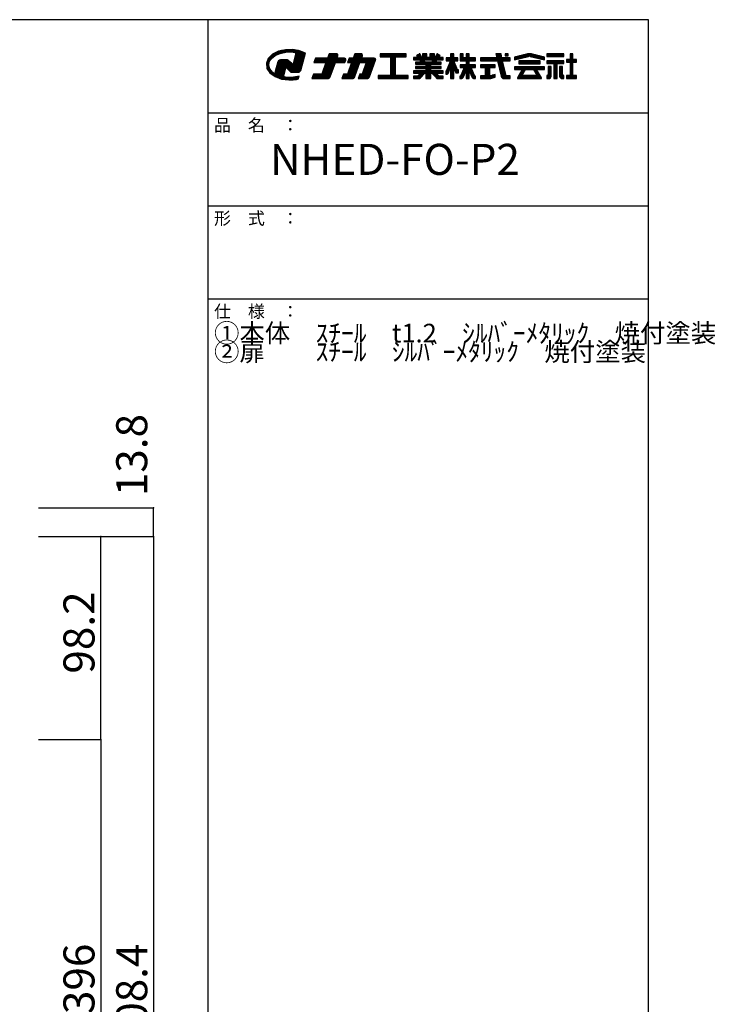
# Model space of a CAD drawing. Extents: x 10 to 420, y 14 to 291.
# Drawn here: x 308 to 420, y 133 to 291 of the extents above; entities that cross this region are included whole.
import ezdxf

# ---------------------------------------------------------------- set-up
doc = ezdxf.new("R2010")
doc.units = 0
doc.header["$MEASUREMENT"] = 0
doc.layers.add('_0-1_', color=7, linetype='CONTINUOUS')
doc.layers.add('_0-f_', color=7, linetype='CONTINUOUS')
doc.styles.get("Standard").update_dxf_attribs({"font": 'txt', "bigfont": 'bigfont.shx'})

msp = doc.modelspace()

# ---------------------------------------------------------------- linework, layer by layer
at = {"layer": '_0-1_', "color": 7, "linetype": 'Continuous'}
for p, q in [((311.29, 212.59), (329.79, 212.59)), ((329.79, 207.99), (329.79, 212.59)), ((311.29, 207.99), (329.79, 207.99)), ((321.29, 175.26), (321.29, 207.99)), ((329.79, 207.99), (329.79, 57.19)), ((311.29, 175.26), (321.29, 175.26)), ((321.29, 175.26), (321.29, 95.25))]:
    msp.add_line(p, q, dxfattribs=at)
at = {"layer": '_0-1_', "color": 5}
for p in [(329.79, 212.59), (321.29, 207.99), (329.79, 207.99), (321.29, 175.26)]:
    msp.add_point(p, dxfattribs=at)
at = {"layer": '_0-f_', "color": 7, "linetype": 'Continuous'}
for p, q in [((409.55, 291.24), (9.55, 291.24)), ((338.55, 291.24), (338.55, 14.24)), ((409.55, 14.24), (409.55, 291.24)), ((348.98, 285.67), (348.29, 285)), ((349.82, 285.64), (348.95, 285.64)), ((349.94, 286.15), (348.98, 285.67)), ((350.02, 285.73), (349.1, 285.73)), ((350.25, 285.82), (349.28, 285.82)), ((349.39, 285.45), (350.19, 285.81)), ((350.67, 285.91), (349.46, 285.91)), ((351.08, 286), (349.64, 286)), ((353.67, 286.08), (349.81, 286.08)), ((351.06, 286.4), (349.94, 286.15)), ((353.45, 286.17), (350.05, 286.17)), ((350.19, 285.81), (351.12, 286)), ((353.13, 286.26), (350.44, 286.26)), ((352.65, 286.35), (350.83, 286.35)), ((352.25, 286.42), (351.06, 286.4)), ((351.12, 286), (351.89, 286.04)), ((351.89, 286.04), (352.27, 286.02)), ((352.69, 285.68), (352.24, 283.99)), ((353.33, 286.23), (352.25, 286.42)), ((352.27, 286.02), (352.63, 285.97)), ((353.88, 286), (352.43, 286)), ((352.63, 285.97), (352.69, 285.68)), ((354.09, 285.91), (352.64, 285.91)), ((354.27, 285.82), (352.66, 285.82)), ((354.24, 285.73), (352.68, 285.73)), ((354.22, 285.64), (352.68, 285.64)), ((354.27, 285.83), (353.33, 286.23)), ((353.52, 283.04), (354.27, 285.83)), ((358.11, 285.76), (357.85, 285.04)), ((359.49, 285.64), (358.06, 285.64)), ((359.41, 285.72), (358.09, 285.72)), ((359.28, 285.76), (358.11, 285.76)), ((362.22, 285.76), (361.96, 285.04)), ((363.44, 285.64), (362.18, 285.64)), ((363.37, 285.72), (362.21, 285.72)), ((363.24, 285.76), (362.22, 285.76)), ((370.48, 285.76), (366.32, 285.76)), ((366.32, 285.76), (366.32, 285.28)), ((370.48, 285.72), (366.32, 285.72)), ((370.48, 285.64), (366.32, 285.64)), ((370.48, 285.28), (370.48, 285.76)), ((372.68, 285.76), (372.15, 285.45)), ((372.75, 285.64), (372.47, 285.64)), ((372.7, 285.72), (372.61, 285.72)), ((373.02, 285.17), (372.68, 285.76)), ((373.84, 285.76), (373.12, 285.76)), ((373.12, 285.76), (373.12, 285.17)), ((373.84, 285.72), (373.12, 285.72)), ((373.84, 285.64), (373.12, 285.64)), ((373.84, 285.17), (373.84, 285.76)), ((375.04, 285.76), (374.32, 285.76)), ((374.32, 285.76), (374.32, 285.17)), ((375.04, 285.72), (374.32, 285.72)), ((375.04, 285.64), (374.32, 285.64)), ((375.04, 285.17), (375.04, 285.76)), ((375.47, 285.76), (375.13, 285.17)), ((375.68, 285.64), (375.4, 285.64)), ((375.54, 285.72), (375.45, 285.72)), ((376, 285.45), (375.47, 285.76)), ((378.16, 285.76), (377.64, 285.76)), ((377.64, 285.76), (377.64, 285.08)), ((378.16, 285.72), (377.64, 285.72)), ((378.16, 285.64), (377.64, 285.64)), ((378.16, 285.08), (378.16, 285.76)), ((379.68, 285.76), (379.18, 285.76)), ((379.18, 285.76), (379.18, 284.64)), ((379.68, 285.72), (379.18, 285.72)), ((379.68, 285.64), (379.18, 285.64)), ((379.68, 285.08), (379.68, 285.76)), ((380.66, 285.76), (380.14, 285.76)), ((380.14, 285.76), (380.14, 285.08)), ((380.66, 285.72), (380.14, 285.72)), ((380.66, 285.64), (380.14, 285.64)), ((380.66, 285.08), (380.66, 285.76)), ((385.78, 285.76), (384.94, 285.76)), ((384.94, 285.76), (385.09, 285.08)), ((385.78, 285.72), (384.95, 285.72)), ((385.8, 285.64), (384.96, 285.64)), ((385.93, 285.08), (385.78, 285.76)), ((386.94, 285.76), (386.42, 285.76)), ((386.42, 285.76), (386.42, 285.4)), ((386.94, 285.72), (386.42, 285.72)), ((386.94, 285.64), (386.42, 285.64)), ((386.94, 285.4), (386.94, 285.76)), ((390.09, 285.73), (387.96, 285.2)), ((390.99, 285.64), (389.73, 285.64)), ((390.67, 285.72), (390.06, 285.72)), ((392.76, 285.2), (390.64, 285.73)), ((395.92, 285.76), (393.16, 285.76)), ((393.16, 285.76), (393.16, 285.32)), ((395.92, 285.72), (393.16, 285.72)), ((395.92, 285.64), (393.16, 285.64)), ((395.92, 285.32), (395.92, 285.76)), ((397.34, 285.76), (396.9, 285.76)), ((396.9, 285.76), (396.9, 284.84)), ((397.34, 285.72), (396.9, 285.72)), ((397.34, 285.64), (396.9, 285.64)), ((397.34, 284.84), (397.34, 285.76)), ((348.29, 285), (347.98, 284.22)), ((347.98, 284.22), (348.06, 283.4)), ((348.42, 284.22), (347.98, 284.22)), ((348.41, 284.14), (347.98, 284.14)), ((348.39, 284.05), (347.99, 284.05)), ((348.43, 284.31), (348.01, 284.31)), ((348.44, 284.4), (348.05, 284.4)), ((348.48, 284.49), (348.08, 284.49)), ((348.53, 284.58), (348.12, 284.58)), ((348.59, 284.67), (348.16, 284.67)), ((348.65, 284.76), (348.19, 284.76)), ((348.71, 284.84), (348.23, 284.84)), ((348.76, 284.93), (348.26, 284.93)), ((348.84, 285.02), (348.31, 285.02)), ((348.37, 283.88), (348.45, 284.45)), ((348.96, 285.11), (348.4, 285.11)), ((348.45, 284.45), (348.8, 284.99)), ((349.07, 285.2), (348.5, 285.2)), ((349.18, 285.29), (348.59, 285.29)), ((349.29, 285.38), (348.68, 285.38)), ((349.42, 285.46), (348.77, 285.46)), ((348.8, 284.99), (349.39, 285.45)), ((349.62, 285.55), (348.86, 285.55)), ((349.84, 284.46), (349.42, 282.89)), ((352.18, 284.05), (349.73, 284.05)), ((352.09, 284.14), (349.75, 284.14)), ((352, 284.22), (349.78, 284.22)), ((351.91, 284.31), (349.8, 284.31)), ((351.82, 284.4), (349.82, 284.4)), ((349.93, 284.63), (349.84, 284.46)), ((351.73, 284.49), (349.86, 284.49)), ((351.64, 284.58), (349.91, 284.58)), ((350.09, 284.73), (349.93, 284.63)), ((351.55, 284.67), (349.99, 284.67)), ((350.26, 284.76), (350.09, 284.73)), ((351.31, 284.76), (350.24, 284.76)), ((351.21, 284.76), (350.26, 284.76)), ((351.36, 284.75), (351.21, 284.76)), ((351.47, 284.72), (351.36, 284.75)), ((351.56, 284.65), (351.47, 284.72)), ((351.72, 284.5), (351.56, 284.65)), ((352.06, 284.16), (351.72, 284.5)), ((352.24, 283.99), (352.06, 284.16)), ((353.79, 284.05), (352.25, 284.05)), ((353.81, 284.14), (352.27, 284.14)), ((353.84, 284.22), (352.3, 284.22)), ((353.86, 284.31), (352.32, 284.31)), ((353.89, 284.4), (352.34, 284.4)), ((353.91, 284.49), (352.37, 284.49)), ((353.93, 284.58), (352.39, 284.58)), ((353.96, 284.67), (352.42, 284.67)), ((353.98, 284.76), (352.44, 284.76)), ((354, 284.84), (352.46, 284.84)), ((354.03, 284.93), (352.49, 284.93)), ((354.05, 285.02), (352.51, 285.02)), ((354.08, 285.11), (352.53, 285.11)), ((354.1, 285.2), (352.56, 285.2)), ((354.12, 285.29), (352.58, 285.29)), ((354.15, 285.38), (352.61, 285.38)), ((354.17, 285.46), (352.63, 285.46)), ((354.19, 285.55), (352.65, 285.55)), ((355.88, 285.04), (355.62, 284.32)), ((355.62, 284.32), (357.58, 284.32)), ((360.65, 284.36), (355.63, 284.36)), ((360.68, 284.44), (355.66, 284.44)), ((360.71, 284.52), (355.69, 284.52)), ((360.74, 284.6), (355.72, 284.6)), ((360.77, 284.68), (355.75, 284.68)), ((360.79, 284.76), (355.78, 284.76)), ((360.79, 284.84), (355.81, 284.84)), ((360.76, 284.92), (355.84, 284.92)), ((360.69, 285), (355.87, 285)), ((357.85, 285.04), (355.88, 285.04)), ((357.58, 284.32), (356.91, 282.48)), ((359, 284.04), (357.48, 284.04)), ((359.03, 284.12), (357.51, 284.12)), ((359.05, 284.2), (357.54, 284.2)), ((359.08, 284.28), (357.57, 284.28)), ((359.38, 285.08), (357.86, 285.08)), ((359.4, 285.16), (357.89, 285.16)), ((359.43, 285.24), (357.92, 285.24)), ((359.46, 285.32), (357.95, 285.32)), ((359.49, 285.4), (357.98, 285.4)), ((359.52, 285.48), (358.01, 285.48)), ((359.52, 285.56), (358.04, 285.56)), ((358.26, 282.02), (359.1, 284.32)), ((359.1, 284.32), (360.64, 284.32)), ((359.36, 285.04), (359.51, 285.44)), ((360.56, 285.04), (359.36, 285.04)), ((360.64, 284.32), (360.78, 284.72)), ((361.7, 284.32), (361.03, 282.48)), ((361.32, 285.04), (361.06, 284.32)), ((361.06, 284.32), (361.7, 284.32)), ((365.45, 284.36), (361.07, 284.36)), ((365.48, 284.44), (361.1, 284.44)), ((365.51, 284.52), (361.13, 284.52)), ((365.54, 284.6), (361.16, 284.6)), ((365.57, 284.68), (361.19, 284.68)), ((365.59, 284.76), (361.22, 284.76)), ((365.59, 284.84), (361.25, 284.84)), ((365.56, 284.92), (361.28, 284.92)), ((365.49, 285), (361.31, 285)), ((361.96, 285.04), (361.32, 285.04)), ((362.95, 284.04), (361.6, 284.04)), ((362.98, 284.12), (361.63, 284.12)), ((363.01, 284.2), (361.66, 284.2)), ((363.04, 284.28), (361.69, 284.28)), ((363.33, 285.08), (361.98, 285.08)), ((363.36, 285.16), (362.01, 285.16)), ((363.39, 285.24), (362.03, 285.24)), ((363.42, 285.32), (362.06, 285.32)), ((363.45, 285.4), (362.09, 285.4)), ((363.47, 285.48), (362.12, 285.48)), ((363.47, 285.56), (362.15, 285.56)), ((362.24, 282.08), (363.06, 284.32)), ((363.06, 284.32), (364.08, 284.32)), ((363.32, 285.04), (363.46, 285.44)), ((365.36, 285.04), (363.32, 285.04)), ((364.08, 284.32), (363.41, 282.48)), ((365.33, 284.04), (363.98, 284.04)), ((365.36, 284.12), (364.01, 284.12)), ((365.39, 284.2), (364.04, 284.2)), ((365.42, 284.28), (364.07, 284.28)), ((364.6, 282.02), (365.58, 284.72)), ((370.48, 285.56), (366.32, 285.56)), ((370.48, 285.48), (366.32, 285.48)), ((370.48, 285.4), (366.32, 285.4)), ((370.48, 285.32), (366.32, 285.32)), ((366.32, 285.28), (368, 285.28)), ((368, 285.28), (368, 282.24)), ((368.8, 285.24), (368, 285.24)), ((368.8, 285.16), (368, 285.16)), ((368.8, 285.08), (368, 285.08)), ((368.8, 285), (368, 285)), ((368.8, 284.92), (368, 284.92)), ((368.8, 284.84), (368, 284.84)), ((368.8, 284.76), (368, 284.76)), ((368.8, 284.68), (368, 284.68)), ((368.8, 284.6), (368, 284.6)), ((368.8, 284.52), (368, 284.52)), ((368.8, 284.44), (368, 284.44)), ((368.8, 284.36), (368, 284.36)), ((368.8, 284.28), (368, 284.28)), ((368.8, 284.2), (368, 284.2)), ((368.8, 284.12), (368, 284.12)), ((368.8, 284.04), (368, 284.04)), ((368.8, 282.24), (368.8, 285.28)), ((368.8, 285.28), (370.48, 285.28)), ((372.31, 285.17), (371.68, 285.17)), ((371.68, 285.17), (371.68, 284.77)), ((376.48, 285.16), (371.68, 285.16)), ((376.48, 285.08), (371.68, 285.08)), ((376.48, 285), (371.68, 285)), ((376.48, 284.92), (371.68, 284.92)), ((376.48, 284.84), (371.68, 284.84)), ((371.68, 284.77), (372.71, 284.77)), ((372.8, 284.4), (372, 284.4)), ((372, 284.4), (372, 284.09)), ((376.16, 284.36), (372, 284.36)), ((376.16, 284.28), (372, 284.28)), ((376.16, 284.2), (372, 284.2)), ((376.16, 284.12), (372, 284.12)), ((372, 284.09), (373.68, 284.09)), ((372.15, 285.45), (372.31, 285.17)), ((372.89, 285.4), (372.18, 285.4)), ((372.84, 285.48), (372.19, 285.48)), ((372.93, 285.32), (372.23, 285.32)), ((372.98, 285.24), (372.27, 285.24)), ((372.79, 285.56), (372.33, 285.56)), ((372.71, 284.77), (372.8, 284.4)), ((373.44, 284.76), (372.71, 284.76)), ((373.45, 284.68), (372.73, 284.68)), ((373.47, 284.6), (372.75, 284.6)), ((373.49, 284.52), (372.77, 284.52)), ((373.51, 284.44), (372.79, 284.44)), ((373.12, 285.17), (373.02, 285.17)), ((373.84, 285.56), (373.12, 285.56)), ((373.84, 285.48), (373.12, 285.48)), ((373.84, 285.4), (373.12, 285.4)), ((373.84, 285.32), (373.12, 285.32)), ((373.84, 285.24), (373.12, 285.24)), ((373.52, 284.4), (373.43, 284.77)), ((373.43, 284.77), (374.72, 284.77)), ((374.63, 284.4), (373.52, 284.4)), ((373.68, 284.09), (373.68, 283.71)), ((374.48, 284.04), (373.68, 284.04)), ((374.32, 285.17), (373.84, 285.17)), ((375.04, 285.56), (374.32, 285.56)), ((375.04, 285.48), (374.32, 285.48)), ((375.04, 285.4), (374.32, 285.4)), ((375.04, 285.32), (374.32, 285.32)), ((375.04, 285.24), (374.32, 285.24)), ((374.48, 283.71), (374.48, 284.09)), ((374.48, 284.09), (376.16, 284.09)), ((374.72, 284.77), (374.63, 284.4)), ((375.36, 284.44), (374.64, 284.44)), ((375.38, 284.52), (374.66, 284.52)), ((375.4, 284.6), (374.68, 284.6)), ((375.42, 284.68), (374.7, 284.68)), ((375.44, 284.76), (374.72, 284.76)), ((375.13, 285.17), (375.04, 285.17)), ((375.88, 285.24), (375.17, 285.24)), ((375.93, 285.32), (375.22, 285.32)), ((375.97, 285.4), (375.26, 285.4)), ((375.96, 285.48), (375.31, 285.48)), ((375.35, 284.4), (375.44, 284.77)), ((376.16, 284.4), (375.35, 284.4)), ((375.82, 285.56), (375.36, 285.56)), ((375.44, 284.77), (376.48, 284.77)), ((375.84, 285.17), (376, 285.45)), ((376.48, 285.17), (375.84, 285.17)), ((376.16, 284.09), (376.16, 284.4)), ((376.48, 284.77), (376.48, 285.17)), ((377.64, 284.64), (376.94, 282.95)), ((377.64, 285.08), (376.96, 285.08)), ((376.96, 285.08), (376.96, 284.64)), ((378.83, 285.08), (376.96, 285.08)), ((378.83, 285), (376.96, 285)), ((378.83, 284.92), (376.96, 284.92)), ((378.83, 284.84), (376.96, 284.84)), ((378.83, 284.76), (376.96, 284.76)), ((378.83, 284.68), (376.96, 284.68)), ((376.96, 284.64), (377.64, 284.64)), ((378.4, 284.04), (377.39, 284.04)), ((378.37, 284.12), (377.43, 284.12)), ((378.34, 284.2), (377.46, 284.2)), ((378.3, 284.28), (377.49, 284.28)), ((378.27, 284.36), (377.53, 284.36)), ((378.24, 284.44), (377.56, 284.44)), ((378.2, 284.52), (377.59, 284.52)), ((378.17, 284.6), (377.63, 284.6)), ((378.16, 285.56), (377.64, 285.56)), ((378.16, 285.48), (377.64, 285.48)), ((378.16, 285.4), (377.64, 285.4)), ((378.16, 285.32), (377.64, 285.32)), ((378.16, 285.24), (377.64, 285.24)), ((378.16, 285.16), (377.64, 285.16)), ((377.64, 284.63), (377.64, 284.64)), ((378.83, 285.08), (378.16, 285.08)), ((378.76, 283.15), (378.16, 284.64)), ((378.16, 284.64), (378.83, 284.64)), ((378.16, 284.63), (378.16, 284.64)), ((378.83, 284.64), (378.83, 285.08)), ((379.68, 285.56), (379.18, 285.56)), ((379.68, 285.48), (379.18, 285.48)), ((379.68, 285.4), (379.18, 285.4)), ((379.68, 285.32), (379.18, 285.32)), ((379.68, 285.24), (379.18, 285.24)), ((379.68, 285.16), (379.18, 285.16)), ((381.68, 285.08), (379.18, 285.08)), ((381.68, 285), (379.18, 285)), ((381.68, 284.92), (379.18, 284.92)), ((381.68, 284.84), (379.18, 284.84)), ((381.68, 284.76), (379.18, 284.76)), ((381.68, 284.68), (379.18, 284.68)), ((379.18, 284.64), (380.14, 284.64)), ((380.14, 285.08), (379.68, 285.08)), ((380.66, 285.56), (380.14, 285.56)), ((380.66, 285.48), (380.14, 285.48)), ((380.66, 285.4), (380.14, 285.4)), ((380.66, 285.32), (380.14, 285.32)), ((380.66, 285.24), (380.14, 285.24)), ((380.66, 285.16), (380.14, 285.16)), ((380.14, 284.64), (380.14, 283.97)), ((380.66, 284.6), (380.14, 284.6)), ((380.66, 284.52), (380.14, 284.52)), ((380.66, 284.44), (380.14, 284.44)), ((380.66, 284.36), (380.14, 284.36)), ((380.66, 284.28), (380.14, 284.28)), ((380.66, 284.2), (380.14, 284.2)), ((380.66, 284.12), (380.14, 284.12)), ((380.66, 284.04), (380.14, 284.04)), ((381.68, 285.08), (380.66, 285.08)), ((380.66, 283.97), (380.66, 284.64)), ((380.66, 284.64), (381.68, 284.64)), ((381.68, 284.64), (381.68, 285.08)), ((385.09, 285.08), (382.46, 285.08)), ((382.46, 285.08), (382.46, 284.64)), ((387.26, 285.08), (382.46, 285.08)), ((387.26, 285), (382.46, 285)), ((387.26, 284.92), (382.46, 284.92)), ((387.26, 284.84), (382.46, 284.84)), ((387.26, 284.76), (382.46, 284.76)), ((387.26, 284.68), (382.46, 284.68)), ((382.46, 284.64), (385.2, 284.64)), ((385.82, 285.56), (384.98, 285.56)), ((385.84, 285.48), (385, 285.48)), ((385.86, 285.4), (385.02, 285.4)), ((385.88, 285.32), (385.04, 285.32)), ((385.89, 285.24), (385.06, 285.24)), ((385.91, 285.16), (385.08, 285.16)), ((385.2, 284.64), (385.78, 282.13)), ((386.04, 284.6), (385.21, 284.6)), ((386.06, 284.52), (385.22, 284.52)), ((386.08, 284.44), (385.24, 284.44)), ((386.1, 284.36), (385.26, 284.36)), ((386.12, 284.28), (385.28, 284.28)), ((386.13, 284.2), (385.3, 284.2)), ((386.15, 284.12), (385.32, 284.12)), ((386.17, 284.04), (385.34, 284.04)), ((387.26, 285.08), (385.93, 285.08)), ((386.59, 282.2), (386.03, 284.64)), ((386.03, 284.64), (387.26, 284.64)), ((386.94, 285.56), (386.42, 285.56)), ((386.94, 285.48), (386.42, 285.48)), ((386.42, 285.4), (386.94, 285.4)), ((387.26, 284.64), (387.26, 285.08)), ((387.96, 284.76), (390.23, 285.32)), ((387.96, 285.2), (387.96, 284.76)), ((389.58, 285.16), (387.96, 285.16)), ((389.26, 285.08), (387.96, 285.08)), ((388.93, 285), (387.96, 285)), ((388.61, 284.92), (387.96, 284.92)), ((388.29, 284.84), (387.96, 284.84)), ((389.9, 285.24), (388.12, 285.24)), ((390.23, 285.32), (388.45, 285.32)), ((392.07, 284.59), (388.66, 284.59)), ((388.66, 284.59), (388.66, 284.15)), ((392.07, 284.52), (388.66, 284.52)), ((392.07, 284.44), (388.66, 284.44)), ((392.07, 284.36), (388.66, 284.36)), ((392.07, 284.28), (388.66, 284.28)), ((392.07, 284.2), (388.66, 284.2)), ((388.66, 284.15), (392.07, 284.15)), ((391.96, 285.4), (388.77, 285.4)), ((391.64, 285.48), (389.09, 285.48)), ((391.32, 285.56), (389.41, 285.56)), ((390.5, 285.32), (392.76, 284.76)), ((392.28, 285.32), (390.5, 285.32)), ((392.6, 285.24), (390.83, 285.24)), ((392.76, 285.16), (391.15, 285.16)), ((392.76, 285.08), (391.47, 285.08)), ((392.76, 285), (391.8, 285)), ((392.07, 284.15), (392.07, 284.59)), ((392.76, 284.92), (392.12, 284.92)), ((392.76, 284.84), (392.44, 284.84)), ((392.76, 284.76), (392.76, 285.2)), ((395.92, 285.56), (393.16, 285.56)), ((395.92, 285.48), (393.16, 285.48)), ((395.92, 285.4), (393.16, 285.4)), ((393.16, 285.32), (395.92, 285.32)), ((395.92, 284.64), (393.16, 284.64)), ((393.16, 284.64), (393.16, 284.2)), ((395.92, 284.6), (393.16, 284.6)), ((395.92, 284.52), (393.16, 284.52)), ((395.92, 284.44), (393.16, 284.44)), ((395.92, 284.36), (393.16, 284.36)), ((395.92, 284.28), (393.16, 284.28)), ((393.16, 284.2), (394.27, 284.2)), ((394.27, 284.2), (394.27, 281.76)), ((394.8, 284.2), (394.27, 284.2)), ((394.8, 284.12), (394.27, 284.12)), ((394.8, 284.04), (394.27, 284.04)), ((394.8, 281.76), (394.8, 284.2)), ((394.8, 284.2), (395.92, 284.2)), ((395.92, 284.2), (395.92, 284.64)), ((396.9, 284.84), (396.32, 284.84)), ((396.32, 284.84), (396.32, 284.4)), ((397.96, 284.84), (396.32, 284.84)), ((397.96, 284.76), (396.32, 284.76)), ((397.96, 284.68), (396.32, 284.68)), ((397.96, 284.6), (396.32, 284.6)), ((397.96, 284.52), (396.32, 284.52)), ((397.96, 284.44), (396.32, 284.44)), ((396.32, 284.4), (396.9, 284.4)), ((397.34, 285.56), (396.9, 285.56)), ((397.34, 285.48), (396.9, 285.48)), ((397.34, 285.4), (396.9, 285.4)), ((397.34, 285.32), (396.9, 285.32)), ((397.34, 285.24), (396.9, 285.24)), ((397.34, 285.16), (396.9, 285.16)), ((397.34, 285.08), (396.9, 285.08)), ((397.34, 285), (396.9, 285)), ((397.34, 284.92), (396.9, 284.92)), ((396.9, 284.4), (396.9, 282.24)), ((397.34, 284.36), (396.9, 284.36)), ((397.34, 284.28), (396.9, 284.28)), ((397.34, 284.2), (396.9, 284.2)), ((397.34, 284.12), (396.9, 284.12)), ((397.34, 284.04), (396.9, 284.04)), ((397.96, 284.84), (397.34, 284.84)), ((397.34, 284.4), (397.96, 284.4)), ((397.34, 282.24), (397.34, 284.4)), ((397.96, 284.4), (397.96, 284.84)), ((348.38, 283.96), (348, 283.96)), ((348.37, 283.87), (348.01, 283.87)), ((348.4, 283.78), (348.02, 283.78)), ((348.43, 283.69), (348.03, 283.69)), ((348.46, 283.6), (348.04, 283.6)), ((348.48, 283.51), (348.05, 283.51)), ((348.51, 283.43), (348.06, 283.43)), ((348.06, 283.4), (348.54, 282.67)), ((348.54, 283.34), (348.1, 283.34)), ((348.6, 283.25), (348.16, 283.25)), ((348.68, 283.16), (348.22, 283.16)), ((348.76, 283.07), (348.28, 283.07)), ((348.83, 282.98), (348.34, 282.98)), ((348.55, 283.31), (348.37, 283.88)), ((348.91, 282.89), (348.39, 282.89)), ((348.98, 282.81), (348.45, 282.81)), ((349.1, 282.72), (348.51, 282.72)), ((348.54, 282.67), (349.37, 282.07)), ((348.98, 282.8), (348.55, 283.31)), ((349.22, 282.63), (348.59, 282.63)), ((350.87, 282.54), (348.71, 282.54)), ((350.84, 282.45), (348.84, 282.45)), ((349.32, 282.56), (348.98, 282.8)), ((349.33, 282.55), (349.32, 282.56)), ((349.42, 282.89), (349.33, 282.55)), ((349.33, 282.55), (349.33, 282.55)), ((350.89, 282.63), (349.35, 282.63)), ((350.91, 282.72), (349.37, 282.72)), ((350.94, 282.81), (349.4, 282.81)), ((350.96, 282.89), (349.42, 282.89)), ((350.99, 282.98), (349.44, 282.98)), ((351.01, 283.07), (349.47, 283.07)), ((351.03, 283.16), (349.49, 283.16)), ((351.06, 283.25), (349.52, 283.25)), ((351.08, 283.34), (349.54, 283.34)), ((351.1, 283.43), (349.56, 283.43)), ((353.65, 283.51), (349.59, 283.51)), ((353.67, 283.6), (349.61, 283.6)), ((353.7, 283.69), (349.63, 283.69)), ((353.72, 283.78), (349.66, 283.78)), ((353.74, 283.87), (349.68, 283.87)), ((353.77, 283.96), (349.71, 283.96)), ((350.73, 282.04), (351.12, 283.49)), ((351.12, 283.49), (351.27, 283.42)), ((353.62, 283.43), (351.26, 283.43)), ((351.27, 283.42), (351.66, 283.04)), ((353.6, 283.34), (351.36, 283.34)), ((353.58, 283.25), (351.44, 283.25)), ((353.55, 283.16), (351.53, 283.16)), ((353.53, 283.07), (351.62, 283.07)), ((351.66, 283.04), (351.82, 282.88)), ((353.46, 282.98), (351.71, 282.98)), ((353.37, 282.89), (351.8, 282.89)), ((351.82, 282.88), (351.93, 282.81)), ((351.93, 282.81), (352.06, 282.79)), ((353.28, 282.81), (351.97, 282.81)), ((352.06, 282.79), (352.47, 282.79)), ((352.47, 282.79), (353.26, 282.79)), ((353.26, 282.79), (353.52, 283.04)), ((355.59, 282.48), (355.33, 281.76)), ((358.41, 282.44), (355.57, 282.44)), ((356.91, 282.48), (355.59, 282.48)), ((358.44, 282.52), (356.93, 282.52)), ((358.47, 282.6), (356.96, 282.6)), ((358.5, 282.68), (356.99, 282.68)), ((358.53, 282.76), (357.02, 282.76)), ((358.56, 282.84), (357.04, 282.84)), ((358.59, 282.92), (357.07, 282.92)), ((358.62, 283), (357.1, 283)), ((358.65, 283.08), (357.13, 283.08)), ((358.68, 283.16), (357.16, 283.16)), ((358.71, 283.24), (357.19, 283.24)), ((358.73, 283.32), (357.22, 283.32)), ((358.76, 283.4), (357.25, 283.4)), ((358.79, 283.48), (357.28, 283.48)), ((358.82, 283.56), (357.31, 283.56)), ((358.85, 283.64), (357.34, 283.64)), ((358.88, 283.72), (357.37, 283.72)), ((358.91, 283.8), (357.39, 283.8)), ((358.94, 283.88), (357.42, 283.88)), ((358.97, 283.96), (357.45, 283.96)), ((360.39, 282.48), (360.13, 281.76)), ((362.37, 282.44), (360.38, 282.44)), ((361.03, 282.48), (360.39, 282.48)), ((362.4, 282.52), (361.04, 282.52)), ((362.43, 282.6), (361.07, 282.6)), ((362.46, 282.68), (361.1, 282.68)), ((362.49, 282.76), (361.13, 282.76)), ((362.52, 282.84), (361.16, 282.84)), ((362.55, 282.92), (361.19, 282.92)), ((362.57, 283), (361.22, 283)), ((362.6, 283.08), (361.25, 283.08)), ((362.63, 283.16), (361.28, 283.16)), ((362.66, 283.24), (361.31, 283.24)), ((362.69, 283.32), (361.34, 283.32)), ((362.72, 283.4), (361.37, 283.4)), ((362.75, 283.48), (361.39, 283.48)), ((362.78, 283.56), (361.42, 283.56)), ((362.81, 283.64), (361.45, 283.64)), ((362.84, 283.72), (361.48, 283.72)), ((362.87, 283.8), (361.51, 283.8)), ((362.89, 283.88), (361.54, 283.88)), ((362.92, 283.96), (361.57, 283.96)), ((363.01, 282.48), (362.75, 281.76)), ((364.75, 282.44), (363, 282.44)), ((363.41, 282.48), (363.01, 282.48)), ((364.78, 282.52), (363.43, 282.52)), ((364.81, 282.6), (363.46, 282.6)), ((364.84, 282.68), (363.49, 282.68)), ((364.87, 282.76), (363.51, 282.76)), ((364.9, 282.84), (363.54, 282.84)), ((364.93, 282.92), (363.57, 282.92)), ((364.96, 283), (363.6, 283)), ((364.99, 283.08), (363.63, 283.08)), ((365.01, 283.16), (363.66, 283.16)), ((365.04, 283.24), (363.69, 283.24)), ((365.07, 283.32), (363.72, 283.32)), ((365.1, 283.4), (363.75, 283.4)), ((365.13, 283.48), (363.78, 283.48)), ((365.16, 283.56), (363.81, 283.56)), ((365.19, 283.64), (363.83, 283.64)), ((365.22, 283.72), (363.86, 283.72)), ((365.25, 283.8), (363.89, 283.8)), ((365.28, 283.88), (363.92, 283.88)), ((365.31, 283.96), (363.95, 283.96)), ((368.8, 283.96), (368, 283.96)), ((368.8, 283.88), (368, 283.88)), ((368.8, 283.8), (368, 283.8)), ((368.8, 283.72), (368, 283.72)), ((368.8, 283.64), (368, 283.64)), ((368.8, 283.56), (368, 283.56)), ((368.8, 283.48), (368, 283.48)), ((368.8, 283.4), (368, 283.4)), ((368.8, 283.32), (368, 283.32)), ((368.8, 283.24), (368, 283.24)), ((368.8, 283.16), (368, 283.16)), ((368.8, 283.08), (368, 283.08)), ((368.8, 283), (368, 283)), ((368.8, 282.92), (368, 282.92)), ((368.8, 282.84), (368, 282.84)), ((368.8, 282.76), (368, 282.76)), ((368.8, 282.68), (368, 282.68)), ((368.8, 282.6), (368, 282.6)), ((368.8, 282.52), (368, 282.52)), ((368.8, 282.44), (368, 282.44)), ((373.68, 283.02), (371.68, 283.02)), ((371.68, 283.02), (371.68, 282.62)), ((376.48, 283), (371.68, 283)), ((376.48, 282.92), (371.68, 282.92)), ((376.48, 282.84), (371.68, 282.84)), ((376.48, 282.76), (371.68, 282.76)), ((376.48, 282.68), (371.68, 282.68)), ((371.68, 282.62), (372.8, 282.62)), ((373.68, 283.71), (372, 283.71)), ((372, 283.71), (372, 283.39)), ((376.16, 283.64), (372, 283.64)), ((376.16, 283.56), (372, 283.56)), ((376.16, 283.48), (372, 283.48)), ((376.16, 283.4), (372, 283.4)), ((372, 283.39), (373.68, 283.39)), ((372.8, 282.62), (372.31, 282.12)), ((373.35, 282.44), (372.63, 282.44)), ((373.43, 282.52), (372.71, 282.52)), ((372.79, 281.88), (373.53, 282.62)), ((373.51, 282.6), (372.79, 282.6)), ((373.53, 282.62), (373.68, 282.62)), ((374.48, 283.96), (373.68, 283.96)), ((374.48, 283.88), (373.68, 283.88)), ((374.48, 283.8), (373.68, 283.8)), ((374.48, 283.72), (373.68, 283.72)), ((373.68, 283.39), (373.68, 283.02)), ((374.48, 283.32), (373.68, 283.32)), ((374.48, 283.24), (373.68, 283.24)), ((374.48, 283.16), (373.68, 283.16)), ((374.48, 283.08), (373.68, 283.08)), ((373.68, 282.62), (373.68, 281.76)), ((374.48, 282.6), (373.68, 282.6)), ((374.48, 282.52), (373.68, 282.52)), ((374.48, 282.44), (373.68, 282.44)), ((376.16, 283.71), (374.48, 283.71)), ((374.48, 283.02), (374.48, 283.39)), ((374.48, 283.39), (376.16, 283.39)), ((376.48, 283.02), (374.48, 283.02)), ((374.48, 281.76), (374.48, 282.62)), ((374.48, 282.62), (374.62, 282.62)), ((374.62, 282.62), (375.36, 281.88)), ((375.36, 282.6), (374.64, 282.6)), ((375.44, 282.52), (374.72, 282.52)), ((375.52, 282.44), (374.8, 282.44)), ((375.84, 282.12), (375.35, 282.62)), ((375.35, 282.62), (376.48, 282.62)), ((376.16, 283.39), (376.16, 283.71)), ((376.48, 282.62), (376.48, 283.02)), ((376.94, 282.95), (376.88, 282.95)), ((376.88, 282.95), (376.88, 282.47)), ((377.4, 282.92), (376.88, 282.92)), ((377.36, 282.84), (376.88, 282.84)), ((377.33, 282.76), (376.88, 282.76)), ((377.3, 282.68), (376.88, 282.68)), ((377.27, 282.6), (376.88, 282.6)), ((377.21, 282.52), (376.88, 282.52)), ((376.88, 282.47), (377.08, 282.47)), ((377.43, 283), (376.96, 283)), ((377.46, 283.08), (376.99, 283.08)), ((377.49, 283.16), (377.03, 283.16)), ((377.52, 283.24), (377.06, 283.24)), ((377.56, 283.32), (377.09, 283.32)), ((377.59, 283.4), (377.13, 283.4)), ((377.62, 283.48), (377.16, 283.48)), ((378.6, 283.56), (377.19, 283.56)), ((378.56, 283.64), (377.23, 283.64)), ((378.53, 283.72), (377.26, 283.72)), ((377.27, 282.6), (377.64, 283.53)), ((378.5, 283.8), (377.29, 283.8)), ((378.47, 283.88), (377.33, 283.88)), ((378.43, 283.96), (377.36, 283.96)), ((377.64, 283.53), (377.64, 281.76)), ((378.16, 283.48), (377.64, 283.48)), ((378.16, 283.4), (377.64, 283.4)), ((378.16, 283.32), (377.64, 283.32)), ((378.16, 283.24), (377.64, 283.24)), ((378.16, 283.16), (377.64, 283.16)), ((378.16, 283.08), (377.64, 283.08)), ((378.16, 283), (377.64, 283)), ((378.16, 282.92), (377.64, 282.92)), ((378.16, 282.84), (377.64, 282.84)), ((378.16, 282.76), (377.64, 282.76)), ((378.16, 282.68), (377.64, 282.68)), ((378.16, 282.6), (377.64, 282.6)), ((378.16, 282.52), (377.64, 282.52)), ((378.16, 282.44), (377.64, 282.44)), ((378.16, 281.76), (378.16, 283.53)), ((378.16, 283.53), (378.44, 282.8)), ((378.63, 283.48), (378.18, 283.48)), ((378.66, 283.4), (378.21, 283.4)), ((378.69, 283.32), (378.24, 283.32)), ((378.73, 283.24), (378.27, 283.24)), ((378.76, 283.16), (378.3, 283.16)), ((378.91, 283.08), (378.33, 283.08)), ((378.91, 283), (378.36, 283)), ((378.91, 282.92), (378.39, 282.92)), ((378.91, 282.84), (378.42, 282.84)), ((378.91, 282.76), (378.46, 282.76)), ((378.91, 282.68), (378.57, 282.68)), ((378.62, 282.67), (378.91, 282.67)), ((378.91, 283.15), (378.76, 283.15)), ((378.91, 282.67), (378.91, 283.15)), ((380.14, 283.97), (379.18, 283.97)), ((379.18, 283.97), (379.18, 283.53)), ((381.68, 283.96), (379.18, 283.96)), ((381.68, 283.88), (379.18, 283.88)), ((381.68, 283.8), (379.18, 283.8)), ((381.68, 283.72), (379.18, 283.72)), ((381.68, 283.64), (379.18, 283.64)), ((381.68, 283.56), (379.18, 283.56)), ((379.18, 283.53), (379.85, 283.53)), ((379.85, 283.53), (379.32, 282.23)), ((379.9, 282.44), (379.4, 282.44)), ((379.93, 282.52), (379.44, 282.52)), ((379.97, 282.6), (379.47, 282.6)), ((380, 282.68), (379.5, 282.68)), ((380.04, 282.76), (379.54, 282.76)), ((380.07, 282.84), (379.57, 282.84)), ((380.1, 282.92), (379.6, 282.92)), ((380.14, 283), (379.63, 283)), ((381.14, 283.08), (379.67, 283.08)), ((379.68, 281.91), (380.14, 283.02)), ((381.11, 283.16), (379.7, 283.16)), ((381.07, 283.24), (379.73, 283.24)), ((381.04, 283.32), (379.77, 283.32)), ((381.01, 283.4), (379.8, 283.4)), ((380.97, 283.48), (379.83, 283.48)), ((380.14, 283.02), (380.14, 281.76)), ((380.66, 283), (380.14, 283)), ((380.66, 282.92), (380.14, 282.92)), ((380.66, 282.84), (380.14, 282.84)), ((380.66, 282.76), (380.14, 282.76)), ((380.66, 282.68), (380.14, 282.68)), ((380.66, 282.6), (380.14, 282.6)), ((380.66, 282.52), (380.14, 282.52)), ((380.66, 282.44), (380.14, 282.44)), ((381.68, 283.97), (380.66, 283.97)), ((380.66, 281.76), (380.66, 283.02)), ((380.66, 283.02), (381.14, 281.91)), ((381.18, 283), (380.67, 283)), ((381.21, 282.92), (380.7, 282.92)), ((381.24, 282.84), (380.74, 282.84)), ((381.28, 282.76), (380.77, 282.76)), ((381.31, 282.68), (380.81, 282.68)), ((381.34, 282.6), (380.84, 282.6)), ((381.38, 282.52), (380.88, 282.52)), ((381.41, 282.44), (380.91, 282.44)), ((381.5, 282.23), (380.95, 283.53)), ((380.95, 283.53), (381.68, 283.53)), ((381.68, 283.53), (381.68, 283.97)), ((384.86, 283.97), (382.46, 283.97)), ((382.46, 283.97), (382.46, 283.53)), ((384.86, 283.96), (382.46, 283.96)), ((384.86, 283.88), (382.46, 283.88)), ((384.86, 283.8), (382.46, 283.8)), ((384.86, 283.72), (382.46, 283.72)), ((384.86, 283.64), (382.46, 283.64)), ((384.86, 283.56), (382.46, 283.56)), ((382.46, 283.53), (383.22, 283.53)), ((383.22, 283.53), (383.22, 282.2)), ((383.96, 283.48), (383.22, 283.48)), ((383.96, 283.4), (383.22, 283.4)), ((383.96, 283.32), (383.22, 283.32)), ((383.96, 283.24), (383.22, 283.24)), ((383.96, 283.16), (383.22, 283.16)), ((383.96, 283.08), (383.22, 283.08)), ((383.96, 283), (383.22, 283)), ((383.96, 282.92), (383.22, 282.92)), ((383.96, 282.84), (383.22, 282.84)), ((383.96, 282.76), (383.22, 282.76)), ((383.96, 282.68), (383.22, 282.68)), ((383.96, 282.6), (383.22, 282.6)), ((383.96, 282.52), (383.22, 282.52)), ((383.96, 282.44), (383.22, 282.44)), ((383.96, 282.2), (383.96, 283.53)), ((383.96, 283.53), (384.86, 283.53)), ((384.86, 282.43), (384.06, 282.2)), ((384.86, 283.53), (384.86, 283.97)), ((384.86, 281.99), (384.86, 282.43)), ((386.19, 283.96), (385.36, 283.96)), ((386.21, 283.88), (385.37, 283.88)), ((386.23, 283.8), (385.39, 283.8)), ((386.24, 283.72), (385.41, 283.72)), ((386.26, 283.64), (385.43, 283.64)), ((386.28, 283.56), (385.45, 283.56)), ((386.3, 283.48), (385.47, 283.48)), ((386.32, 283.4), (385.49, 283.4)), ((386.34, 283.32), (385.5, 283.32)), ((386.36, 283.24), (385.52, 283.24)), ((386.37, 283.16), (385.54, 283.16)), ((386.39, 283.08), (385.56, 283.08)), ((386.41, 283), (385.58, 283)), ((386.43, 282.92), (385.6, 282.92)), ((386.45, 282.84), (385.62, 282.84)), ((386.47, 282.76), (385.63, 282.76)), ((386.48, 282.68), (385.65, 282.68)), ((386.5, 282.6), (385.67, 282.6)), ((386.52, 282.52), (385.69, 282.52)), ((386.54, 282.44), (385.71, 282.44)), ((392.76, 283.67), (387.96, 283.67)), ((387.96, 283.67), (387.96, 283.23)), ((392.76, 283.64), (387.96, 283.64)), ((392.76, 283.56), (387.96, 283.56)), ((392.76, 283.48), (387.96, 283.48)), ((392.76, 283.4), (387.96, 283.4)), ((392.76, 283.32), (387.96, 283.32)), ((392.76, 283.24), (387.96, 283.24)), ((387.96, 283.23), (389.21, 283.23)), ((389.21, 283.23), (388.45, 281.9)), ((389.26, 282.44), (388.76, 282.44)), ((389.31, 282.52), (388.8, 282.52)), ((389.36, 282.6), (388.85, 282.6)), ((389.4, 282.68), (388.9, 282.68)), ((389.45, 282.76), (388.94, 282.76)), ((389.5, 282.84), (388.99, 282.84)), ((389.54, 282.92), (389.03, 282.92)), ((389.59, 283), (389.08, 283)), ((389.63, 283.08), (389.13, 283.08)), ((389.68, 283.16), (389.17, 283.16)), ((389.18, 282.29), (389.72, 283.23)), ((389.72, 283.23), (391.01, 283.23)), ((391.01, 283.23), (391.55, 282.29)), ((391.56, 283.16), (391.05, 283.16)), ((391.6, 283.08), (391.09, 283.08)), ((391.65, 283), (391.14, 283)), ((391.69, 282.92), (391.19, 282.92)), ((391.74, 282.84), (391.23, 282.84)), ((391.79, 282.76), (391.28, 282.76)), ((391.83, 282.68), (391.33, 282.68)), ((391.88, 282.6), (391.37, 282.6)), ((391.93, 282.52), (391.42, 282.52)), ((391.97, 282.44), (391.46, 282.44)), ((392.28, 281.9), (391.51, 283.23)), ((391.51, 283.23), (392.76, 283.23)), ((392.76, 283.23), (392.76, 283.67)), ((393.37, 283.72), (393.37, 282.4)), ((393.85, 283.72), (393.37, 283.72)), ((393.85, 283.64), (393.37, 283.64)), ((393.85, 283.56), (393.37, 283.56)), ((393.85, 283.48), (393.37, 283.48)), ((393.85, 283.4), (393.37, 283.4)), ((393.85, 283.32), (393.37, 283.32)), ((393.85, 283.24), (393.37, 283.24)), ((393.85, 283.16), (393.37, 283.16)), ((393.85, 283.08), (393.37, 283.08)), ((393.85, 283), (393.37, 283)), ((393.85, 282.92), (393.37, 282.92)), ((393.85, 282.84), (393.37, 282.84)), ((393.85, 282.76), (393.37, 282.76)), ((393.85, 282.68), (393.37, 282.68)), ((393.85, 282.6), (393.37, 282.6)), ((393.85, 282.52), (393.37, 282.52)), ((393.85, 282.44), (393.37, 282.44)), ((393.85, 282.16), (393.85, 283.72)), ((394.8, 283.96), (394.27, 283.96)), ((394.8, 283.88), (394.27, 283.88)), ((394.8, 283.8), (394.27, 283.8)), ((394.8, 283.72), (394.27, 283.72)), ((394.8, 283.64), (394.27, 283.64)), ((394.8, 283.56), (394.27, 283.56)), ((394.8, 283.48), (394.27, 283.48)), ((394.8, 283.4), (394.27, 283.4)), ((394.8, 283.32), (394.27, 283.32)), ((394.8, 283.24), (394.27, 283.24)), ((394.8, 283.16), (394.27, 283.16)), ((394.8, 283.08), (394.27, 283.08)), ((394.8, 283), (394.27, 283)), ((394.8, 282.92), (394.27, 282.92)), ((394.8, 282.84), (394.27, 282.84)), ((394.8, 282.76), (394.27, 282.76)), ((394.8, 282.68), (394.27, 282.68)), ((394.8, 282.6), (394.27, 282.6)), ((394.8, 282.52), (394.27, 282.52)), ((394.8, 282.44), (394.27, 282.44)), ((395.22, 283.72), (395.22, 282.16)), ((395.7, 283.72), (395.22, 283.72)), ((395.7, 283.64), (395.22, 283.64)), ((395.7, 283.56), (395.22, 283.56)), ((395.7, 283.48), (395.22, 283.48)), ((395.7, 283.4), (395.22, 283.4)), ((395.7, 283.32), (395.22, 283.32)), ((395.7, 283.24), (395.22, 283.24)), ((395.7, 283.16), (395.22, 283.16)), ((395.7, 283.08), (395.22, 283.08)), ((395.7, 283), (395.22, 283)), ((395.7, 282.92), (395.22, 282.92)), ((395.7, 282.84), (395.22, 282.84)), ((395.7, 282.76), (395.22, 282.76)), ((395.7, 282.68), (395.22, 282.68)), ((395.7, 282.6), (395.22, 282.6)), ((395.7, 282.52), (395.22, 282.52)), ((395.7, 282.44), (395.22, 282.44)), ((395.7, 282.4), (395.7, 283.72)), ((397.34, 283.96), (396.9, 283.96)), ((397.34, 283.88), (396.9, 283.88)), ((397.34, 283.8), (396.9, 283.8)), ((397.34, 283.72), (396.9, 283.72)), ((397.34, 283.64), (396.9, 283.64)), ((397.34, 283.56), (396.9, 283.56)), ((397.34, 283.48), (396.9, 283.48)), ((397.34, 283.4), (396.9, 283.4)), ((397.34, 283.32), (396.9, 283.32)), ((397.34, 283.24), (396.9, 283.24)), ((397.34, 283.16), (396.9, 283.16)), ((397.34, 283.08), (396.9, 283.08)), ((397.34, 283), (396.9, 283)), ((397.34, 282.92), (396.9, 282.92)), ((397.34, 282.84), (396.9, 282.84)), ((397.34, 282.76), (396.9, 282.76)), ((397.34, 282.68), (396.9, 282.68)), ((397.34, 282.6), (396.9, 282.6)), ((397.34, 282.52), (396.9, 282.52)), ((397.34, 282.44), (396.9, 282.44)), ((350.82, 282.36), (348.96, 282.36)), ((350.8, 282.27), (349.08, 282.27)), ((350.77, 282.19), (349.2, 282.19)), ((350.75, 282.1), (349.32, 282.1)), ((349.37, 282.07), (350.4, 281.68)), ((350.88, 282.01), (349.52, 282.01)), ((353.22, 281.92), (349.76, 281.92)), ((353.2, 281.83), (350, 281.83)), ((353.17, 281.74), (350.24, 281.74)), ((350.4, 281.68), (351.58, 281.53)), ((352.93, 281.65), (350.62, 281.65)), ((351.08, 281.97), (350.73, 282.04)), ((351.51, 281.93), (351.08, 281.97)), ((352.41, 281.57), (351.28, 281.57)), ((352.04, 281.93), (351.51, 281.93)), ((351.58, 281.53), (352.27, 281.55)), ((352.68, 282.01), (352.04, 281.93)), ((352.27, 281.55), (352.84, 281.62)), ((353.28, 282.15), (352.68, 282.01)), ((353.24, 282.01), (352.69, 282.01)), ((352.84, 281.62), (353.17, 281.73)), ((353.27, 282.1), (353.07, 282.1)), ((353.17, 281.73), (353.28, 282.15)), ((355.33, 281.76), (357.89, 281.76)), ((358.06, 281.8), (355.34, 281.8)), ((358.17, 281.88), (355.37, 281.88)), ((358.23, 281.96), (355.4, 281.96)), ((358.27, 282.04), (355.43, 282.04)), ((358.3, 282.12), (355.46, 282.12)), ((358.33, 282.2), (355.49, 282.2)), ((358.36, 282.28), (355.52, 282.28)), ((358.39, 282.36), (355.55, 282.36)), ((360.13, 281.76), (361.79, 281.76)), ((361.98, 281.8), (360.14, 281.8)), ((362.1, 281.88), (360.17, 281.88)), ((362.18, 281.96), (360.2, 281.96)), ((362.22, 282.04), (360.23, 282.04)), ((362.25, 282.12), (360.26, 282.12)), ((362.28, 282.2), (360.29, 282.2)), ((362.31, 282.28), (360.32, 282.28)), ((362.34, 282.36), (360.35, 282.36)), ((362.75, 281.76), (364.22, 281.76)), ((364.4, 281.8), (362.76, 281.8)), ((364.51, 281.88), (362.79, 281.88)), ((364.57, 281.96), (362.82, 281.96)), ((364.61, 282.04), (362.85, 282.04)), ((364.64, 282.12), (362.88, 282.12)), ((364.67, 282.2), (362.91, 282.2)), ((364.69, 282.28), (362.94, 282.28)), ((364.72, 282.36), (362.97, 282.36)), ((368, 282.24), (366, 282.24)), ((366, 282.24), (366, 281.76)), ((370.8, 282.2), (366, 282.2)), ((370.8, 282.12), (366, 282.12)), ((370.8, 282.04), (366, 282.04)), ((370.8, 281.96), (366, 281.96)), ((370.8, 281.88), (366, 281.88)), ((370.8, 281.8), (366, 281.8)), ((366, 281.76), (370.8, 281.76)), ((368.8, 282.36), (368, 282.36)), ((368.8, 282.28), (368, 282.28)), ((370.8, 282.24), (368.8, 282.24)), ((370.8, 281.76), (370.8, 282.24)), ((373.03, 282.12), (371.68, 282.12)), ((371.68, 282.12), (371.68, 281.76)), ((372.95, 282.04), (371.68, 282.04)), ((372.87, 281.96), (371.68, 281.96)), ((372.79, 281.88), (371.68, 281.88)), ((372.68, 281.8), (371.68, 281.8)), ((371.68, 281.76), (372.51, 281.76)), ((373.11, 282.2), (372.39, 282.2)), ((373.19, 282.28), (372.47, 282.28)), ((373.27, 282.36), (372.55, 282.36)), ((374.48, 282.36), (373.68, 282.36)), ((374.48, 282.28), (373.68, 282.28)), ((374.48, 282.2), (373.68, 282.2)), ((374.48, 282.12), (373.68, 282.12)), ((374.48, 282.04), (373.68, 282.04)), ((374.48, 281.96), (373.68, 281.96)), ((374.48, 281.88), (373.68, 281.88)), ((374.48, 281.8), (373.68, 281.8)), ((373.68, 281.76), (374.48, 281.76)), ((375.6, 282.36), (374.88, 282.36)), ((375.68, 282.28), (374.96, 282.28)), ((375.76, 282.2), (375.04, 282.2)), ((376.48, 282.12), (375.12, 282.12)), ((376.48, 282.04), (375.2, 282.04)), ((376.48, 281.96), (375.28, 281.96)), ((376.48, 281.88), (375.36, 281.88)), ((376.48, 281.8), (375.47, 281.8)), ((375.64, 281.76), (376.48, 281.76)), ((376.48, 281.76), (376.48, 282.12)), ((378.16, 282.36), (377.64, 282.36)), ((378.16, 282.28), (377.64, 282.28)), ((378.16, 282.2), (377.64, 282.2)), ((378.16, 282.12), (377.64, 282.12)), ((378.16, 282.04), (377.64, 282.04)), ((378.16, 281.96), (377.64, 281.96)), ((378.16, 281.88), (377.64, 281.88)), ((378.16, 281.8), (377.64, 281.8)), ((377.64, 281.76), (378.16, 281.76)), ((379.21, 282.16), (379.15, 282.16)), ((379.15, 282.16), (379.15, 281.76)), ((379.77, 282.12), (379.15, 282.12)), ((379.73, 282.04), (379.15, 282.04)), ((379.7, 281.96), (379.15, 281.96)), ((379.66, 281.88), (379.15, 281.88)), ((379.59, 281.8), (379.15, 281.8)), ((379.15, 281.76), (379.45, 281.76)), ((379.8, 282.2), (379.3, 282.2)), ((379.83, 282.28), (379.34, 282.28)), ((379.87, 282.36), (379.37, 282.36)), ((380.66, 282.36), (380.14, 282.36)), ((380.66, 282.28), (380.14, 282.28)), ((380.66, 282.2), (380.14, 282.2)), ((380.66, 282.12), (380.14, 282.12)), ((380.66, 282.04), (380.14, 282.04)), ((380.66, 281.96), (380.14, 281.96)), ((380.66, 281.88), (380.14, 281.88)), ((380.66, 281.8), (380.14, 281.8)), ((380.14, 281.76), (380.66, 281.76)), ((381.44, 282.36), (380.94, 282.36)), ((381.48, 282.28), (380.98, 282.28)), ((381.52, 282.2), (381.01, 282.2)), ((381.68, 282.12), (381.05, 282.12)), ((381.68, 282.04), (381.08, 282.04)), ((381.68, 281.96), (381.12, 281.96)), ((381.68, 281.88), (381.15, 281.88)), ((381.68, 281.8), (381.23, 281.8)), ((381.36, 281.76), (381.68, 281.76)), ((381.68, 282.16), (381.61, 282.16)), ((381.68, 281.76), (381.68, 282.16)), ((383.22, 282.2), (382.46, 282.2)), ((382.46, 282.2), (382.46, 281.76)), ((384.86, 282.2), (382.46, 282.2)), ((384.86, 282.12), (382.46, 282.12)), ((384.86, 282.04), (382.46, 282.04)), ((384.75, 281.96), (382.46, 281.96)), ((384.47, 281.88), (382.46, 281.88)), ((384.2, 281.8), (382.46, 281.8)), ((382.46, 281.76), (383.94, 281.76)), ((383.96, 282.36), (383.22, 282.36)), ((383.96, 282.28), (383.22, 282.28)), ((384.06, 282.2), (383.96, 282.2)), ((384.16, 281.79), (384.86, 281.99)), ((384.86, 282.28), (384.33, 282.28)), ((384.86, 282.36), (384.61, 282.36)), ((386.56, 282.36), (385.73, 282.36)), ((386.58, 282.28), (385.75, 282.28)), ((387.26, 282.2), (385.76, 282.2)), ((387.26, 282.12), (385.78, 282.12)), ((387.26, 282.04), (385.81, 282.04)), ((387.26, 281.96), (385.86, 281.96)), ((387.26, 281.88), (385.93, 281.88)), ((387.26, 281.8), (386.06, 281.8)), ((386.25, 281.76), (387.26, 281.76)), ((387.26, 282.2), (386.59, 282.2)), ((387.26, 281.76), (387.26, 282.2)), ((388.45, 281.9), (388.45, 281.76)), ((392.28, 281.88), (388.45, 281.88)), ((392.28, 281.8), (388.45, 281.8)), ((388.45, 281.76), (392.28, 281.76)), ((392.25, 281.96), (388.48, 281.96)), ((392.2, 282.04), (388.53, 282.04)), ((392.16, 282.12), (388.57, 282.12)), ((392.11, 282.2), (388.62, 282.2)), ((389.18, 282.28), (388.66, 282.28)), ((389.22, 282.36), (388.71, 282.36)), ((389.18, 282.23), (389.18, 282.29)), ((391.55, 282.23), (389.18, 282.23)), ((392.02, 282.36), (391.51, 282.36)), ((391.55, 282.29), (391.55, 282.23)), ((392.06, 282.28), (391.55, 282.28)), ((392.28, 281.76), (392.28, 281.9)), ((393.21, 282.24), (393.16, 282.24)), ((393.16, 282.24), (393.16, 281.76)), ((393.85, 282.2), (393.16, 282.2)), ((393.85, 282.12), (393.16, 282.12)), ((393.84, 282.04), (393.16, 282.04)), ((393.8, 281.96), (393.16, 281.96)), ((393.74, 281.88), (393.16, 281.88)), ((393.63, 281.8), (393.16, 281.8)), ((393.16, 281.76), (393.45, 281.76)), ((393.85, 282.28), (393.32, 282.28)), ((393.85, 282.36), (393.37, 282.36)), ((394.8, 282.36), (394.27, 282.36)), ((394.8, 282.28), (394.27, 282.28)), ((394.8, 282.2), (394.27, 282.2)), ((394.8, 282.12), (394.27, 282.12)), ((394.8, 282.04), (394.27, 282.04)), ((394.8, 281.96), (394.27, 281.96)), ((394.8, 281.88), (394.27, 281.88)), ((394.8, 281.8), (394.27, 281.8)), ((394.27, 281.76), (394.8, 281.76)), ((395.71, 282.36), (395.22, 282.36)), ((395.76, 282.28), (395.22, 282.28)), ((395.92, 282.2), (395.22, 282.2)), ((395.92, 282.12), (395.23, 282.12)), ((395.92, 282.04), (395.24, 282.04)), ((395.92, 281.96), (395.28, 281.96)), ((395.92, 281.88), (395.34, 281.88)), ((395.92, 281.8), (395.45, 281.8)), ((395.62, 281.76), (395.92, 281.76)), ((395.92, 282.24), (395.86, 282.24)), ((395.92, 281.76), (395.92, 282.24)), ((396.9, 282.24), (396.32, 282.24)), ((396.32, 282.24), (396.32, 281.76)), ((397.96, 282.2), (396.32, 282.2)), ((397.96, 282.12), (396.32, 282.12)), ((397.96, 282.04), (396.32, 282.04)), ((397.96, 281.96), (396.32, 281.96)), ((397.96, 281.88), (396.32, 281.88)), ((397.96, 281.8), (396.32, 281.8)), ((396.32, 281.76), (397.96, 281.76)), ((397.34, 282.36), (396.9, 282.36)), ((397.34, 282.28), (396.9, 282.28)), ((397.96, 282.24), (397.34, 282.24)), ((397.96, 281.76), (397.96, 282.24)), ((338.55, 276.24), (409.55, 276.24)), ((338.55, 261.24), (409.55, 261.24)), ((338.55, 246.24), (409.55, 246.24))]:
    msp.add_line(p, q, dxfattribs=at)
for centre, radius, start, end in [((359.28, 285.52), 0.24, 340.0002, 90), ((363.24, 285.52), 0.24, 340.0028, 90), ((390.36, 284.56), 1.2, 76.7343, 103.266), ((390.36, 284.56), 1.2, 76.8669, 103.133), ((360.56, 284.8), 0.24, 340.0028, 90), ((365.36, 284.8), 0.24, 339.999, 90), ((390.36, 284.74), 0.6, 75.7572, 105.4447), ((390.36, 284.74), 0.6, 76.8669, 103.133), ((376.89, 283.03), 0.08, 270, 337.4351), ((377.08, 282.67), 0.2, 270, 338.1221), ((378.62, 282.87), 0.2, 200.8752, 270), ((378.82, 283.23), 0.08, 202.2049, 270), ((357.89, 282.16), 0.4, 270, 340.0003), ((361.79, 282.24), 0.48, 270, 340.001), ((361.79, 282.24), 0.48, 270, 340.0009), ((364.22, 282.16), 0.4, 270, 339.999), ((372.51, 282.16), 0.4, 270, 314.9851), ((375.64, 282.16), 0.4, 224.9867, 270), ((379.21, 282.28), 0.12, 270, 337.6018), ((379.45, 282), 0.24, 270, 337.1377), ((381.36, 282), 0.24, 203.2175, 270), ((381.61, 282.28), 0.12, 202.6981, 270), ((383.94, 282.56), 0.8, 270, 285.4509), ((383.94, 282.56), 0.8, 270, 286.102), ((386.25, 282.24), 0.48, 193.0877, 270), ((386.66, 282.28), 0.08, 187.799, 198.117), ((386.66, 282.28), 0.08, 192.962, 270), ((386.66, 282.28), 0.08, 267.5688, 272.4312), ((393.21, 282.4), 0.16, 270, 0.573), ((393.21, 282.4), 0.16, 270, 0), ((393.45, 282.16), 0.4, 270, 0), ((395.62, 282.16), 0.4, 180.5125, 270), ((395.62, 282.16), 0.4, 180, 270), ((395.86, 282.4), 0.16, 179.427, 270), ((395.86, 282.4), 0.16, 180, 270)]:
    msp.add_arc(centre, radius, start, end, dxfattribs=at)
msp.add_solid([(352.06, 282.79), (352.47, 282.79), (353.26, 282.79)], dxfattribs=at)

# ---------------------------------------------------------------- texts
at = {"layer": '_0-1_', "color": 7}
for s, p in [('13.8', (328.79, 214.46)), ('98.2', (320.29, 185.87)), ('396', (320.29, 131.01)), ('608.4', (328.79, 125.34))]:
    msp.add_text(s, height=5, rotation=90, dxfattribs=at).set_placement(p)
at = {"layer": '_0-f_', "color": 7}
for s, height, p in [('品\u3000名\u3000：', 2, (339.55, 273.24)), ('NHED-FO-P2', 5, (348.55, 266.24)), ('形\u3000式\u3000：', 2, (339.55, 258.24)), ('仕\u3000様\u3000：', 2, (339.55, 243.24)), ('①本体\u3000ｽﾁｰﾙ\u3000t1.2\u3000ｼﾙﾊﾞｰﾒﾀﾘｯｸ\u3000焼付塗装', 3, (339.55, 239.24)), ('②扉\u3000\u3000ｽﾁｰﾙ\u3000ｼﾙﾊﾞｰﾒﾀﾘｯｸ\u3000焼付塗装', 3, (339.55, 236.24))]:
    msp.add_text(s, height=height, dxfattribs=at).set_placement(p)

doc.saveas('drawing.dxf')
